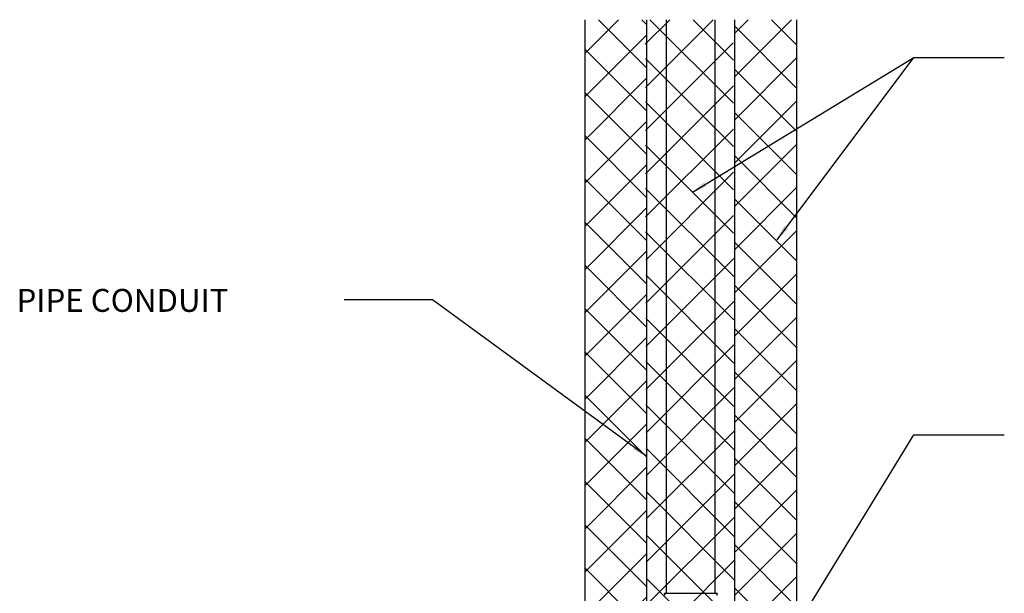
# Model space of a CAD drawing. Units: inches. Extents: x 0 to 199, y -12 to 51.
# Drawn here: x 66 to 82, y 26 to 36 of the extents above; entities that cross this region are included whole.
import ezdxf

# ---------------------------------------------------------------- set-up
doc = ezdxf.new("R2010")
doc.units = ezdxf.units.IN
doc.header["$LTSCALE"] = 2
doc.header["$MEASUREMENT"] = 0
doc.layers.get('0').update_dxf_attribs({"linetype": 'CONTINUOUS'})
doc.layers.add('hatch', color=8, linetype='CONTINUOUS')
doc.layers.add('TEXT', color=2, linetype='CONTINUOUS')
doc.styles.add('TEXT1', font='ROMANS', dxfattribs={"width": 0.75, "height": 0.375})
doc.dimstyles.new('PLAN', dxfattribs={"dimtxt": 0.09375, "dimasz": 0.0625, "dimexe": 0.0625, "dimexo": 0.125, "dimgap": 0.0625, "dimtad": 1, "dimdec": 4, "dimzin": 3, "dimdsep": 46, "dimlunit": 4, "dimtxsty": 'TEXT1', "dimblk": 'ARCHTICK', "dimcen": 0.0625, "dimclrd": 7, "dimclre": 7, "dimclrt": 256, "dimadec": 3, "dimazin": 0, "dimtfac": 0.666667, "dimtdec": 4, "dimtmove": 0, "dimatfit": 2, "dimfxl": 0, "dimtvp": 1, "dimfrac": 2, "dimtolj": 1, "dimtzin": 3, "dimarcsym": 0})

# ---------------------------------------------------------------- blocks, each defined once
blk = doc.blocks.new('_ArchTick')
at = {"color": 0, "const_width": 0.15}
blk.add_lwpolyline([(-0.5, -0.5), (0.5, 0.5)], dxfattribs=at)

msp = doc.modelspace()

# ---------------------------------------------------------------- hatches: boundary and pattern name
at = {"layer": 'hatch'}
h = msp.add_hatch(dxfattribs=at)
h.set_pattern_fill('ANSI37', color=256, scale=4, style=0)
h.paths.add_polyline_path([(75.9335, 35.87375), (74.92331, 35.87375), (74.92331, 25.9514), (75.9335, 25.9514)])
h = msp.add_hatch(dxfattribs=at)
h.set_pattern_fill('ANSI37', color=256, scale=4, style=0)
h.set_pattern_definition([(45, (27.00273, 0), (-0.3535534, 0.3535534), []), (135, (27.00273, 0), (-0.3535534, -0.3535534), [])])
h.paths.add_polyline_path([(77.34796, 35.87375), (75.90819, 35.87375), (75.9335, 21.81858), (77.37328, 21.81858)])
h = msp.add_hatch(dxfattribs=at)
h.set_pattern_fill('ANSI37', color=256, scale=4, style=0)
h.paths.add_polyline_path([(77.37656, 35.87375), (78.38675, 35.87375), (78.38675, 25.9514), (77.37656, 25.9514)])

# ---------------------------------------------------------------- linework, layer by layer
at = {"color": 0}
for p, q in [((76.25779, 26.49105), (76.25779, 35.87375)), ((77.05227, 26.49105), (77.05227, 35.87375))]:
    msp.add_line(p, q, dxfattribs=at)
msp.add_line((76.22488, 26.49105), (77.08518, 26.49105))
for centre, start, end in [((76.11295, 26.4514), 1.717902, 19.505758), ((77.19711, 26.4514), 160.494242, 178.282098)]:
    msp.add_arc(centre, 0.11875, start, end, dxfattribs=at)
at = {"layer": 'TEXT'}
for p, q in [((74.92331, 25.9514), (74.92331, 35.87375)), ((75.9335, 21.81858), (75.9335, 35.87375)), ((77.37328, 22.12112), (77.37328, 35.87375)), ((78.38675, 25.9514), (78.38675, 35.87375))]:
    msp.add_line(p, q, dxfattribs=at)

# ---------------------------------------------------------------- texts
at = {"layer": 'TEXT', "insert": (64.68754, 31.46994), "char_height": 0.375, "attachment_point": 1, "style": 'TEXT1'}
msp.add_mtext_dynamic_manual_height_columns('{\\W8.154; }PIPE CONDUIT', width=5.9640015, gutter_width=1.875, heights=[0], dxfattribs=at)

# ---------------------------------------------------------------- leaders
at = {"layer": 'TEXT'}
for points in [[(76.67901, 33.05242), (80.30407, 35.25567), (81.78195, 35.25567)], [(78.065, 32.27551), (80.30407, 35.25567)], [(75.9335, 28.73023), (72.42673, 31.28995), (70.97934, 31.28995)], [(78.38675, 25.9514), (80.30407, 29.08284), (81.78195, 29.08284)]]:
    msp.add_leader(points, dimstyle='PLAN', override={"dimscale": 4, "dimgap": 0.0625, "dimtad": 0}, dxfattribs=at)

doc.saveas('drawing.dxf')
